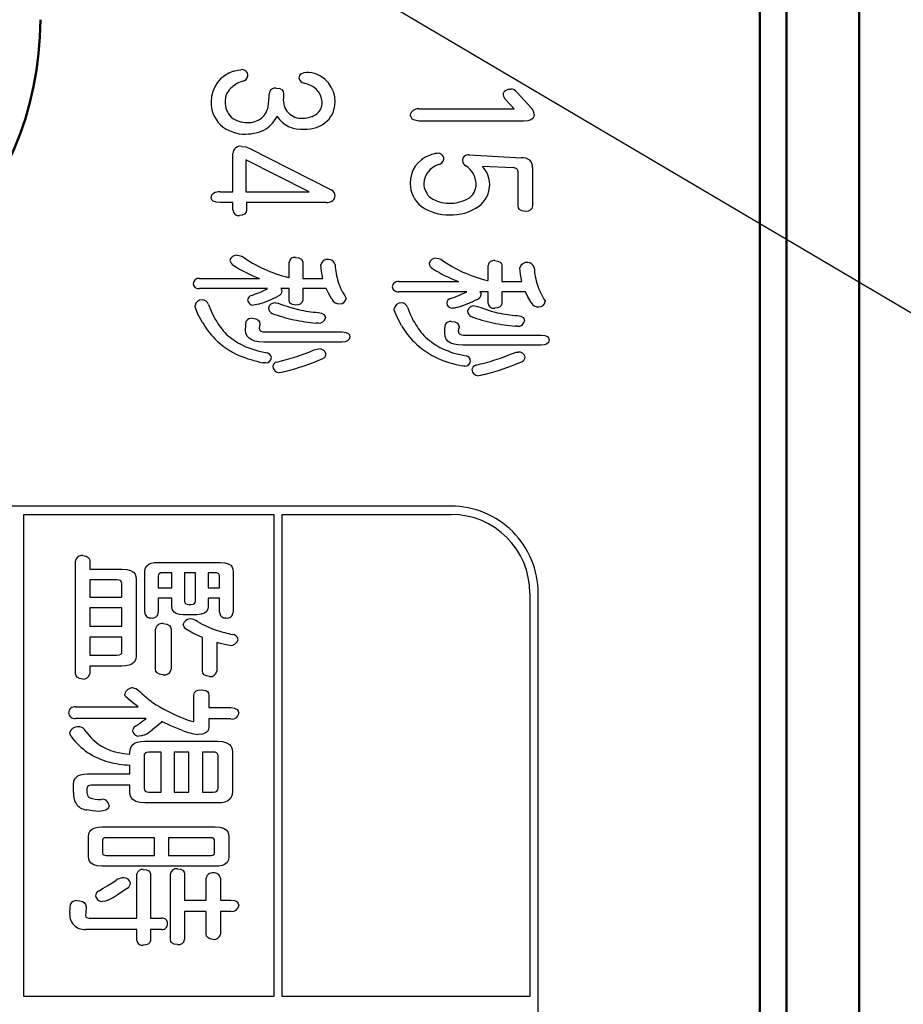
# Model space of a CAD drawing. Units: millimetres. Extents: x -114 to 276, y -177 to 109.
# Drawn here: x 180 to 187, y -24 to -17 of the extents above; entities that cross this region are included whole.
import ezdxf

# ---------------------------------------------------------------- set-up
doc = ezdxf.new("R2010")
doc.units = ezdxf.units.MM
doc.header["$LTSCALE"] = 0.16889

msp = doc.modelspace()

# ---------------------------------------------------------------- linework, layer by layer
at = {"color": 6, "linetype": 'Continuous', "lineweight": 50}
for p, q in [((186.5897709, 33.3913085), (186.5897709, -31.0893652)), ((186.0598963, -31.5355999), (186.0598963, 33.0327098)), ((185.8677132, 1.4015804), (185.8677132, -31.5355999))]:
    msp.add_line(p, q, dxfattribs=at)
at = {"color": 7, "linetype": 'Continuous', "lineweight": 25}
msp.add_line((168.0011712, -7.8692312), (190.0957116, -20.8995074), dxfattribs=at)
at = {"color": 5, "linetype": 'Continuous', "lineweight": 25}
for p, q in [((182.4074051, -17.4638639), (182.4074051, -17.4954205)), ((184.0826054, -17.5759729), (184.0223987, -17.5091227)), ((184.1019131, -17.4530682), (184.2102852, -17.572236)), ((183.3896052, -17.5759729), (184.0826054, -17.5759729)), ((182.5483718, -17.6428232), (182.5519012, -17.6428232)), ((184.1538155, -17.6635841), (183.3896052, -17.6635841)), ((182.1578585, -17.8614359), (182.754528, -18.164338)), ((182.0409744, -18.1778326), (182.0409744, -17.9004665)), ((182.5942535, -18.1778326), (182.1350215, -17.9455177)), ((182.1350215, -17.9455177), (182.1350215, -18.1778326)), ((183.7547902, -17.9093937), (183.7597728, -17.9093937)), ((183.7597728, -17.9093937), (184.1345078, -17.9303622)), ((184.0790761, -18.0044788), (183.8536123, -17.9934755)), ((184.2152679, -18.0007418), (184.2152679, -18.279146)), ((184.1114632, -18.279146), (184.1114632, -18.0325061)), ((181.9469274, -18.1778326), (182.0409744, -18.1778326)), ((182.1350215, -18.1778326), (182.5942535, -18.1778326)), ((182.0409744, -18.2556862), (181.9469274, -18.2556862)), ((182.0409744, -18.3080038), (182.0409744, -18.2556862)), ((182.7171583, -18.2556862), (182.1397965, -18.2556862)), ((182.1397965, -18.2556862), (182.1397965, -18.3080038)), ((182.4483041, -18.7998305), (182.4483041, -18.6895899)), ((182.5471262, -18.6895899), (182.5471262, -18.8062664)), ((183.8947189, -18.8224599), (183.8947189, -18.7122193)), ((183.993541, -18.7122193), (183.993541, -18.8288958)), ((182.4434992, -18.7998305), (182.4483041, -18.7998305)), ((181.7986942, -18.8062664), (182.2338436, -18.8062664)), ((182.5471262, -18.8062664), (182.6930756, -18.8062664)), ((183.2449014, -18.8288958), (183.6800508, -18.8288958)), ((183.8896755, -18.8224599), (183.8947189, -18.8224599)), ((183.993541, -18.8288958), (184.1392828, -18.8288958)), ((182.2928047, -18.8803829), (181.7986942, -18.8803829)), ((182.4483041, -18.8803829), (182.3878898, -18.8803829)), ((182.4483041, -18.9652952), (182.4483041, -18.8803829)), ((182.718404, -18.8803829), (182.5471262, -18.8803829)), ((182.5471262, -18.8803829), (182.5471262, -18.9652952)), ((183.7390119, -18.9030123), (183.2449014, -18.9030123)), ((183.8947189, -18.9030123), (183.8343046, -18.9030123)), ((183.8947189, -18.9879246), (183.8947189, -18.9030123)), ((184.1646112, -18.9030123), (183.993541, -18.9030123)), ((183.993541, -18.9030123), (183.993541, -18.9879246)), ((181.7650615, -19.0140834), (181.7650615, -19.0041181)), ((183.2112687, -19.0367128), (183.2112687, -19.0267476)), ((182.2363349, -19.1353273), (182.2363349, -19.1380262)), ((183.6825421, -19.1579567), (183.6825421, -19.1606556)), ((182.268722, -19.1949112), (182.8338348, -19.1949112)), ((183.7149292, -19.2175406), (184.2802496, -19.2175406)), ((182.8338348, -19.2690277), (182.2639469, -19.2690277)), ((184.2802496, -19.2916572), (183.7103618, -19.2916572)), ((183.6248267, -20.460083), (178.2012383, -20.460083)), ((180.5218963, -24.0201693), (180.5218963, -20.5202897)), ((180.5218963, -20.5202897), (182.3372331, -20.5202897)), ((182.3372331, -20.5202897), (182.3372331, -24.0201693)), ((182.3974398, -24.0201693), (182.3974398, -20.5202897)), ((182.3974398, -20.5202897), (183.6248267, -20.5202897)), ((180.8980846, -21.6787503), (180.8980846, -20.8572398)), ((181.0014741, -20.8572398), (181.0014741, -20.9170313)), ((181.4930932, -20.8688659), (181.9494187, -20.8688659)), ((181.0014741, -20.9170313), (181.2348271, -20.9170313)), ((181.4004994, -21.2303139), (181.4004994, -20.936339)), ((181.5964827, -20.9440205), (181.5290096, -20.9440205)), ((181.5964827, -21.0530155), (181.5964827, -20.9440205)), ((181.6894917, -20.9440205), (181.6894917, -21.1514223)), ((181.7675528, -20.9440205), (181.6894917, -20.9440205)), ((181.7675528, -21.1514223), (181.7675528, -20.9440205)), ((181.8605619, -20.9440205), (181.8605619, -21.0530155)), ((181.912049, -20.9440205), (181.8605619, -20.9440205)), ((182.0420125, -20.936339), (182.0420125, -21.2303139)), ((181.0014741, -20.9961305), (181.0014741, -21.1204885)), ((181.1974574, -20.9961305), (181.0014741, -20.9961305)), ((181.3382166, -20.9921859), (181.3382166, -21.5467107)), ((181.498491, -20.9662347), (181.498491, -21.0530155)), ((181.9440208, -21.0530155), (181.9440208, -20.9662347)), ((181.2348271, -21.1204885), (181.2348271, -21.0231197)), ((181.498491, -21.0530155), (181.5964827, -21.0530155)), ((181.8605619, -21.0530155), (181.9440208, -21.0530155)), ((184.1974135, -21.0928765), (184.1974135, -24.0201693)), ((184.2576202, -31.3975699), (184.2576202, -21.0928765)), ((181.0014741, -21.1204885), (181.2348271, -21.1204885)), ((181.5964827, -21.1281701), (181.498491, -21.1281701)), ((181.498491, -21.1281701), (181.498491, -21.2303139)), ((181.5964827, -21.1889996), (181.5964827, -21.1281701)), ((181.9440208, -21.1281701), (181.8605619, -21.1281701)), ((181.8605619, -21.1281701), (181.8605619, -21.1889996)), ((181.9440208, -21.2303139), (181.9440208, -21.1281701)), ((181.0014741, -21.1995877), (181.0014741, -21.3316273)), ((181.2348271, -21.1995877), (181.0014741, -21.1995877)), ((181.2348271, -21.3316273), (181.2348271, -21.1995877)), ((181.7212559, -21.1734289), (181.7372419, -21.1734289)), ((181.7783485, -21.2487911), (181.6801493, -21.2487911)), ((181.0014741, -21.3316273), (181.2348271, -21.3316273)), ((181.4773149, -21.6440795), (181.4773149, -21.3548796)), ((181.5912924, -21.3548796), (181.5912924, -21.6440795)), ((181.0014741, -21.4107265), (181.0014741, -21.5427661)), ((181.2348271, -21.4107265), (181.0014741, -21.4107265)), ((181.2348271, -21.5168149), (181.2348271, -21.4107265)), ((181.8194552, -21.6594426), (181.8194552, -21.4144635)), ((181.9228447, -21.4501723), (181.9228447, -21.6594426)), ((181.0014741, -21.5427661), (181.1974574, -21.5427661)), ((181.2348271, -21.6218653), (181.0014741, -21.6218653)), ((181.0014741, -21.6218653), (181.0014741, -21.6787503)), ((181.7571724, -22.0208906), (181.7571724, -21.833004)), ((181.8657521, -21.833004), (181.8657521, -21.9226913)), ((180.8980846, -21.9187467), (181.3515036, -21.9187467)), ((181.8657521, -21.9226913), (182.0262342, -21.9226913)), ((181.4108799, -22.0017905), (180.8980846, -22.0017905)), ((182.0262342, -22.0055275), (181.8657521, -22.0055275)), ((181.8657521, -22.0055275), (181.8657521, -22.0624125)), ((181.4004994, -22.1674628), (181.9280349, -22.1674628)), ((181.291712, -22.2610947), (181.291712, -22.246562)), ((181.3951015, -22.2735512), (181.3951015, -22.5108488)), ((181.5184215, -22.246562), (181.4308104, -22.246562)), ((181.5184215, -22.5368), (181.5184215, -22.246562)), ((181.6126762, -22.246562), (181.6126762, -22.5368)), ((181.7212559, -22.246562), (181.6126762, -22.246562)), ((181.7212559, -22.5368), (181.7212559, -22.246562)), ((181.8194552, -22.246562), (181.8194552, -22.5368)), ((181.8975163, -22.246562), (181.8194552, -22.246562)), ((181.9334328, -22.5108488), (181.9334328, -22.2735512)), ((182.0368222, -22.246562), (182.0368222, -22.5368)), ((181.291712, -22.4047604), (181.291712, -22.3401939)), ((180.9854882, -22.4047604), (181.291712, -22.4047604)), ((180.8818911, -22.5407446), (180.8818911, -22.480953)), ((180.9802979, -22.5108488), (180.9802979, -22.5407446)), ((181.291712, -22.4875965), (181.0118546, -22.4875965)), ((181.291712, -22.5368), (181.291712, -22.4875965)), ((181.4308104, -22.5368), (181.5184215, -22.5368)), ((181.6126762, -22.5368), (181.7212559, -22.5368)), ((181.8194552, -22.5368), (181.8975163, -22.5368)), ((181.9280349, -22.6158992), (181.4004994, -22.6158992)), ((181.0888776, -22.7894606), (181.912049, -22.7894606)), ((180.9906784, -23.0035059), (180.9906784, -22.8606707)), ((181.471917, -22.8685598), (181.1206419, -22.8685598)), ((181.471917, -22.9966548), (181.471917, -22.8685598)), ((181.5715695, -22.8685598), (181.5715695, -22.9966548)), ((181.881738, -22.8685598), (181.5715695, -22.8685598)), ((182.0117015, -22.8606707), (182.0117015, -23.0035059)), ((181.0940679, -22.8868294), (181.0940679, -22.9773472)), ((181.9068588, -22.9773472), (181.9068588, -22.8868294)), ((181.1206419, -22.9966548), (181.471917, -22.9966548)), ((181.5715695, -22.9966548), (181.881738, -22.9966548)), ((181.912049, -23.075754), (181.0888776, -23.075754)), ((181.3434068, -23.4517347), (181.3434068, -23.131601)), ((181.441606, -23.131601), (181.441606, -23.4517347)), ((181.5861022, -23.6070265), (181.5861022, -23.131601)), ((181.6894917, -23.131601), (181.6894917, -23.3207331)), ((181.8460292, -23.3207331), (181.8460292, -23.1625348)), ((181.9494187, -23.1625348), (181.9494187, -23.3207331)), ((180.9749001, -23.3688985), (180.9749001, -23.375542)), ((181.6894917, -23.3207331), (181.8460292, -23.3207331)), ((181.9494187, -23.3207331), (182.0262342, -23.3207331)), ((180.9960762, -23.4517347), (181.3434068, -23.4517347)), ((181.441606, -23.4517347), (181.5238194, -23.4517347)), ((181.8460292, -23.4035693), (181.6894917, -23.4035693)), ((181.6894917, -23.4035693), (181.6894917, -23.6070265)), ((181.8460292, -23.5694492), (181.8460292, -23.4035693)), ((182.0262342, -23.4035693), (181.9494187, -23.4035693)), ((181.9494187, -23.4035693), (181.9494187, -23.5694492)), ((181.3434068, -23.5347784), (180.9695022, -23.5347784)), ((181.3434068, -23.6138776), (181.3434068, -23.5347784)), ((181.5238194, -23.5347784), (181.441606, -23.5347784)), ((181.441606, -23.5347784), (181.441606, -23.6138776)), ((182.3372331, -24.0201693), (180.5218963, -24.0201693)), ((184.1974135, -24.0201693), (182.3974398, -24.0201693))]:
    msp.add_line(p, q, dxfattribs=at)
for points in [[(182.0457307, -17.3019285), (182.0762696, -17.2932679), (182.0976518, -17.2911328)], [(182.5363143, -17.3201981), (182.5570816, -17.3106554), (182.5759839, -17.3083644)], [(182.575969, -17.3083644), (182.5913358, -17.3094999), (182.6038036, -17.3118938)], [(182.3554973, -17.4250409), (182.3804386, -17.4280729), (182.3973117, -17.4371871), (182.4048773, -17.448633), (182.4074051, -17.4638639)], [(184.0223608, -17.4422725), (184.0407168, -17.4334219), (184.0597684, -17.4312692)], [(183.3424115, -17.6500895), (183.3339095, -17.6359289), (183.3281528, -17.6220622)], [(183.3895374, -17.6635841), (183.3605252, -17.6580958), (183.3424779, -17.6500895)], [(184.2285366, -17.6147959), (184.2259506, -17.6313358), (184.2181379, -17.6444549), (184.2051166, -17.6541612), (184.1830834, -17.6612306), (184.1538155, -17.6635841)], [(182.1024111, -17.8479413), (182.1340824, -17.8522018), (182.1578585, -17.8614359)], [(181.9469172, -18.2556862), (181.9184362, -18.2532403), (181.8980613, -18.2459285), (181.8858221, -18.2337899), (181.881738, -18.2168632)], [(184.1633075, -18.3206679), (184.1384296, -18.3163964), (184.1215565, -18.3063903), (184.1139909, -18.2945232), (184.1114632, -18.279146)], [(184.2152466, -18.279146), (184.2111753, -18.2981084), (184.198934, -18.3113791), (184.1836349, -18.3177954), (184.1633655, -18.3206679)], [(182.139767, -18.3080038), (182.1357391, -18.3266473), (182.1235486, -18.3400446), (182.1082469, -18.3469085), (182.0878942, -18.3505637)], [(182.0710537, -18.6372723), (182.0869963, -18.6394573), (182.1047105, -18.644331)], [(182.4953664, -18.6542963), (182.5193583, -18.6578284), (182.5359763, -18.6663138), (182.5438525, -18.6764379), (182.5471262, -18.6895899)], [(183.5172659, -18.6599017), (183.5333934, -18.6620867), (183.5511253, -18.6669604)], [(182.6930654, -18.8062664), (182.6837219, -18.7543448), (182.678543, -18.7076519)], [(183.9416146, -18.6769257), (183.9655701, -18.6804578), (183.98222, -18.6889432), (183.9901582, -18.6990674), (183.993541, -18.7122193)], [(184.1392417, -18.8288958), (184.1299966, -18.7769742), (184.1247502, -18.7302813)], [(182.3878605, -18.8803829), (182.3943074, -18.8900373), (182.3966094, -18.8984449)], [(182.7593003, -18.9580288), (182.7340178, -18.9132396), (182.718404, -18.8803829)], [(182.861598, -18.9472331), (182.862659, -18.9495576), (182.8629001, -18.9518006)], [(183.8342882, -18.9030123), (183.8405323, -18.9126667), (183.8428166, -18.9210744)], [(184.2056921, -18.9806583), (184.1802427, -18.935869), (184.1646112, -18.9030123)], [(181.8190091, -19.1261925), (181.7867372, -19.0657134), (181.7650615, -19.0140834)], [(181.8638721, -18.9968518), (181.8897472, -19.0614916), (181.9143327, -19.106262)], [(182.2265476, -18.9933224), (182.2030413, -18.9991595), (182.1892076, -19.0005888)], [(182.3494629, -18.9833572), (182.3694883, -18.9869427), (182.3868517, -18.9933224)], [(182.3868188, -18.9933224), (182.4615032, -19.0182535), (182.5170228, -19.0331834)], [(182.4953664, -19.0005888), (182.473644, -18.9970567), (182.4585247, -18.9885713), (182.4513411, -18.9784471), (182.4483041, -18.9652952)], [(182.54709, -18.9652952), (182.5421592, -18.9815091), (182.5297545, -18.9928126), (182.5148436, -18.9982315), (182.4954314, -19.0005888)], [(183.6729394, -19.0159519), (183.6493027, -19.0217889), (183.6356224, -19.0232182)], [(183.7958547, -19.0059866), (183.8159031, -19.0095721), (183.8332665, -19.0159519)], [(183.8332106, -19.0159519), (183.907814, -19.0408829), (183.96323, -19.0558129)], [(183.9934818, -18.9879246), (183.9884439, -19.0041385), (183.9759794, -19.0154421), (183.961053, -19.0208609), (183.9416386, -19.0232182)], [(184.3080616, -18.9698626), (184.3088838, -18.9721871), (184.3091073, -18.97443)], [(182.6604508, -19.0539444), (182.684463, -19.0587694), (182.7010074, -19.0683251), (182.7088421, -19.0791161), (182.7121757, -19.0927674)], [(183.2654009, -19.1488219), (183.233048, -19.0883428), (183.2112687, -19.0367128)], [(184.1068426, -19.0765738), (184.1307874, -19.0813988), (184.1473547, -19.0909545), (184.1552334, -19.1017456), (184.1585905, -19.1153968)], [(182.1325113, -19.1814166), (182.1340563, -19.149175), (182.1373052, -19.1172653)], [(182.1794217, -19.0962967), (182.205781, -19.1001218), (182.2240492, -19.1094861), (182.232711, -19.120712), (182.2363349, -19.1353273)], [(182.2363176, -19.1380262), (182.2323169, -19.1550275), (182.2313523, -19.1668839)], [(182.6604508, -19.1315903), (182.6519823, -19.1313585), (182.6449102, -19.1307599)], [(183.5786876, -19.204046), (183.5802999, -19.1718044), (183.58372, -19.1398947)], [(183.6258135, -19.1189261), (183.652156, -19.1227512), (183.6703416, -19.1321156), (183.6789439, -19.1433414), (183.6825421, -19.1579567)], [(183.6824939, -19.1606556), (183.6785241, -19.1776569), (183.6775595, -19.1895133)], [(184.1068426, -19.1542197), (184.0982932, -19.153988), (184.0911174, -19.1533893)], [(182.2639395, -19.2690277), (182.229726, -19.2673071), (182.2006566, -19.2621473), (182.1767388, -19.2535519), (182.1579725, -19.2415242), (182.1438379, -19.2252463), (182.1353571, -19.2052091), (182.1325302, -19.1814166)], [(182.2313249, -19.1668839), (182.2342821, -19.1803818), (182.2430714, -19.1894851), (182.254088, -19.1935547), (182.268722, -19.1949112)], [(182.8337966, -19.1949112), (182.8602562, -19.1984081), (182.8785016, -19.2068428), (182.8871194, -19.2169695), (182.8907198, -19.2302048)], [(182.8906925, -19.2302048), (182.8852672, -19.2481787), (182.8716816, -19.2606133), (182.8552837, -19.2665153), (182.8338348, -19.2690277)], [(183.7102953, -19.2916572), (183.6761298, -19.2899365), (183.6470317, -19.2847767), (183.6230745, -19.2761813), (183.6042649, -19.2641537), (183.5900882, -19.2478757), (183.5815764, -19.2278385), (183.5787374, -19.204046)], [(183.6775371, -19.1895133), (183.6804893, -19.2030113), (183.6892786, -19.2121145), (183.7002952, -19.2161841), (183.7149292, -19.2175406)], [(184.2801884, -19.2175406), (184.3066313, -19.2210376), (184.324794, -19.2294722), (184.3333523, -19.2395989), (184.336927, -19.2528342)], [(184.3368687, -19.2528342), (184.3315141, -19.2708081), (184.3180112, -19.2832428), (184.3016728, -19.2891447), (184.2802496, -19.2916572)], [(182.6315718, -19.3259127), (182.6510714, -19.3205361), (182.665256, -19.3186464)], [(184.0778199, -19.3485422), (184.0972786, -19.3431655), (184.1114632, -19.3412758)], [(182.2782712, -19.4207902), (182.2705655, -19.4203267), (182.2591719, -19.4191294)], [(183.724663, -19.4434197), (183.7168579, -19.4429561), (183.7053791, -19.4417588)], [(182.4194334, -19.4814122), (182.3930527, -19.4894482), (182.3770941, -19.4913774)], [(183.8656097, -19.5040416), (183.8394498, -19.5120776), (183.8235089, -19.5140069)], [(180.9495505, -20.8196625), (180.973468, -20.8233854), (180.9900671, -20.8324248), (180.998008, -20.8432214), (181.0014741, -20.8572398)], [(181.4004793, -20.936339), (181.403714, -20.9134745), (181.4133686, -20.8953329), (181.4294795, -20.8819062), (181.4466778, -20.874659), (181.4678798, -20.8703135), (181.4930932, -20.8688659)], [(181.9493956, -20.8688659), (181.9808119, -20.8712111), (182.0057107, -20.878252), (182.0241313, -20.8899968), (182.0340705, -20.9025301), (182.0400283, -20.9179761), (182.0420125, -20.936339)], [(181.2348203, -20.9170313), (181.2698233, -20.9196559), (181.2976144, -20.9275243), (181.3182004, -20.9406284), (181.3293205, -20.9545923), (181.3359925, -20.9717794), (181.3382166, -20.9921859)], [(181.528998, -20.9440205), (181.5143119, -20.9457738), (181.5043994, -20.9510155), (181.4999681, -20.9575634), (181.498491, -20.9662347)], [(181.9440077, -20.9662347), (181.941526, -20.9555665), (181.9340231, -20.9483437), (181.924597, -20.9451035), (181.912049, -20.9440205)], [(181.2348203, -21.0231197), (181.2318973, -21.0100916), (181.2231079, -21.0013331), (181.2120913, -20.9974289), (181.1974574, -20.9961305)], [(181.6894847, -21.1514223), (181.691982, -21.1620508), (181.699453, -21.169191), (181.7088171, -21.1723716), (181.7212559, -21.1734289)], [(181.7372212, -21.1734289), (181.7518999, -21.1717153), (181.7617296, -21.1665563), (181.7661015, -21.1600679), (181.7675528, -21.1514223)], [(181.6801457, -21.2487911), (181.6518803, -21.2467077), (181.6294003, -21.2404575), (181.6127255, -21.2300405), (181.6005478, -21.212414), (181.5964827, -21.1889996)], [(181.8605316, -21.1889996), (181.8576972, -21.2092384), (181.8491031, -21.2253104), (181.8347798, -21.2372155), (181.8105433, -21.2458972), (181.7783485, -21.2487911)], [(181.783521, -21.2979946), (181.8177196, -21.3171745), (181.8445759, -21.3305893)], [(181.5341704, -21.3133577), (181.5606258, -21.3173781), (181.5789031, -21.3273284), (181.5875829, -21.3392886), (181.5912924, -21.3548796)], [(181.6948726, -21.350935), (181.682958, -21.3317573), (181.6801493, -21.3170946)], [(181.8194401, -21.4144635), (181.7483172, -21.3818033), (181.6948895, -21.350935)], [(181.8445476, -21.3305893), (181.8921833, -21.3511761), (181.925336, -21.3625611)], [(181.990523, -21.4676115), (181.9509422, -21.4578455), (181.9228447, -21.4501723)], [(181.1974284, -21.5427661), (181.2154546, -21.5407198), (181.2275923, -21.5345991), (181.2330184, -21.5269496), (181.2348271, -21.5168149)], [(182.0208028, -21.4715561), (182.0054705, -21.4697338), (181.9905253, -21.4676115)], [(181.3381955, -21.5467107), (181.334614, -21.572124), (181.3238064, -21.5923208), (181.3057936, -21.6072928), (181.2865861, -21.615386), (181.2629306, -21.6202448), (181.2348271, -21.6218653)], [(181.5341704, -21.6856014), (181.5078688, -21.6814905), (181.4896005, -21.6715631), (181.4809388, -21.6596469), (181.4773149, -21.6440795)], [(181.8709123, -21.6970199), (181.8471807, -21.6933322), (181.8306733, -21.6843435), (181.82281, -21.6735444), (181.8194552, -21.6594426)], [(180.9495505, -21.7163276), (180.9258102, -21.712228), (180.9093027, -21.7031048), (180.9014394, -21.6924481), (180.8980846, -21.6787503)], [(181.3170392, -21.779856), (181.3360196, -21.7835306), (181.348597, -21.7914822)], [(181.7571564, -21.833004), (181.7611855, -21.8144069), (181.7732614, -21.8018646), (181.7884416, -21.7962577), (181.8086595, -21.7943887)], [(181.8086285, -21.7943887), (181.828036, -21.7957342), (181.8433921, -21.7997708), (181.854744, -21.8064985), (181.8630045, -21.8178823), (181.8657521, -21.833004)], [(181.2611849, -21.8435921), (181.2558587, -21.8321273), (181.25455, -21.8253225)], [(181.3514856, -21.9187467), (181.298321, -21.8776546), (181.2611935, -21.8435921)], [(182.0262266, -21.9226913), (182.0525652, -21.926672), (182.0708335, -21.9365396), (182.0794952, -21.9484404), (182.0831191, -21.9640056)], [(181.3328077, -22.0586755), (181.3609833, -22.0384321), (181.3872124, -22.0200601)], [(181.3871892, -22.0200601), (181.40108, -22.0095161), (181.4108799, -22.0017905)], [(181.7145922, -22.0152851), (181.7387258, -22.0230088), (181.7517745, -22.0248351)], [(181.7517685, -22.0248351), (181.7561048, -22.0236268), (181.7571724, -22.0208906)], [(181.5144507, -22.0364613), (181.4827183, -22.06344), (181.454893, -22.0846267)], [(181.5250469, -22.0248351), (181.5197496, -22.0313396), (181.514477, -22.0364613)], [(181.6735007, -22.0885712), (181.5903053, -22.0557212), (181.525065, -22.0248351)], [(181.8657399, -22.0624125), (181.86308, -22.0813863), (181.855053, -22.0964538), (181.8416549, -22.1076148), (181.8189468, -22.115754), (181.788729, -22.118467)], [(180.8661103, -22.1338301), (180.8575745, -22.1154004), (180.8555247, -22.1039343)], [(181.4004793, -22.122204), (181.3767821, -22.1284209), (181.3581471, -22.1298855)], [(181.2916803, -22.246562), (181.2954909, -22.2197878), (181.3068383, -22.1985259), (181.3257705, -22.1827764), (181.3459772, -22.1742689), (181.3708842, -22.1691643), (181.4004994, -22.1674628)], [(181.9280237, -22.1674628), (181.9648326, -22.170219), (181.9940698, -22.1784875), (182.0157385, -22.1922683), (182.0274491, -22.2069632), (182.0344783, -22.2250611), (182.0368222, -22.246562)], [(181.1974284, -22.2476001), (181.2480117, -22.2570784), (181.291712, -22.2610947)], [(181.4307951, -22.246562), (181.4136733, -22.2487014), (181.4020598, -22.2550831), (181.3968455, -22.2630378), (181.3951015, -22.2735512)], [(181.9334116, -22.2735512), (181.9306403, -22.2606135), (181.9222267, -22.2518321), (181.9116368, -22.247884), (181.8975163, -22.246562)], [(180.8818788, -22.480953), (180.8855126, -22.455137), (180.8963665, -22.4346516), (180.9144364, -22.4194888), (180.933686, -22.4113037), (180.9573725, -22.4063956), (180.9854882, -22.4047604)], [(181.0118343, -22.4875965), (180.9965966, -22.4894078), (180.9863623, -22.4948598), (180.9818096, -22.5017154), (180.9802979, -22.5108488)], [(181.3950915, -22.5108488), (181.3979245, -22.5233167), (181.4063571, -22.5317533), (181.4168824, -22.5355361), (181.4308104, -22.5368)], [(181.8974924, -22.5368), (181.9148739, -22.5347537), (181.9265244, -22.528633), (181.9317101, -22.5209835), (181.9334328, -22.5108488)], [(181.4004793, -22.6158992), (181.3636248, -22.613143), (181.3343732, -22.6048745), (181.3127283, -22.5910937), (181.3010473, -22.5763988), (181.2940446, -22.5583009), (181.291712, -22.5368)], [(182.0367868, -22.5368), (182.0330257, -22.5635742), (182.0216416, -22.584836), (182.0026779, -22.6005856), (181.9824659, -22.6090931), (181.9575836, -22.6141976), (181.9280349, -22.6158992)], [(181.0689457, -22.6767287), (181.0208321, -22.6718372), (180.9802979, -22.665933)], [(181.1405685, -22.6352068), (181.1373025, -22.6483672), (181.1293693, -22.6590263), (181.1167971, -22.6672005), (181.0960572, -22.673666), (181.0689471, -22.6767287)], [(180.9906779, -22.8606707), (180.994106, -22.8365412), (181.0043833, -22.8173952), (181.0215023, -22.8032244), (181.0397473, -22.7955752), (181.0622071, -22.7909886), (181.0888776, -22.7894606)], [(181.9120397, -22.7894606), (181.9457803, -22.791936), (181.9725669, -22.7993676), (181.9924088, -22.8117635), (182.003127, -22.8249909), (182.0095579, -22.841292), (182.0117015, -22.8606707)], [(181.1206333, -22.8685598), (181.107874, -22.8699804), (181.0992351, -22.8742605), (181.0953619, -22.8796473), (181.0940679, -22.8868294)], [(181.9068314, -22.8868294), (181.9048658, -22.8780007), (181.8989236, -22.8720743), (181.8915197, -22.8694362), (181.881738, -22.8685598)], [(181.0888449, -23.075754), (181.0556639, -23.0732366), (181.0292728, -23.0656842), (181.0097123, -23.053097), (180.9991405, -23.0396749), (180.9927946, -23.0231446), (180.9906784, -23.0035059)], [(181.0940532, -22.9773472), (181.096163, -22.9866457), (181.1024301, -22.9929169), (181.1102633, -22.9957203), (181.1206419, -22.9966548)], [(181.8817239, -22.9966548), (181.8937759, -22.9951411), (181.9019504, -22.9905999), (181.9056272, -22.984908), (181.9068588, -22.9773472)], [(182.0116794, -23.0035059), (182.0082292, -23.0279611), (181.9978122, -23.0473814), (181.9804505, -23.0617668), (181.9619373, -23.0695375), (181.9391368, -23.0741999), (181.912049, -23.075754)], [(181.6375815, -23.0940236), (181.6614856, -23.0977465), (181.6780847, -23.106786), (181.6860256, -23.1175825), (181.6894917, -23.131601)], [(181.3897036, -23.0979682), (181.4135999, -23.1013584), (181.4301991, -23.1094362), (181.4381399, -23.1190716), (181.441606, -23.131601)], [(181.0637374, -23.2561666), (181.0986686, -23.2348404), (181.1314376, -23.2154752)], [(181.1314091, -23.2154752), (181.1674235, -23.1929662), (181.1922671, -23.1770674)], [(181.2759118, -23.2339524), (181.2372381, -23.2608452), (181.2028552, -23.2821178)], [(180.8555142, -23.4104204), (180.8572096, -23.3806203), (180.8607149, -23.3506289)], [(180.9072018, -23.3244701), (180.9292695, -23.3265973), (180.9470337, -23.331573), (180.9604793, -23.3393809), (180.970738, -23.3521972), (180.9749001, -23.3688985)], [(180.9748735, -23.375542), (180.9711836, -23.4094276), (180.9695022, -23.433465)], [(181.1351447, -23.3207331), (181.1124617, -23.3292714), (181.0940679, -23.3313212)], [(182.0262266, -23.3207331), (182.0525652, -23.3247138), (182.0708335, -23.3345814), (182.0794952, -23.3464822), (182.0831191, -23.3620474)], [(180.9694856, -23.433465), (180.9715974, -23.4422938), (180.9778645, -23.4482202), (180.9856976, -23.4508583), (180.9960762, -23.4517347)], [(181.8974924, -23.6070265), (181.8737548, -23.602927), (181.8572473, -23.5938038), (181.849384, -23.583147), (181.8460292, -23.5694492)], [(181.4415708, -23.6138776), (181.4364186, -23.6297564), (181.4239769, -23.6408069), (181.4090945, -23.6461379), (181.3897037, -23.6485484)], [(181.6375815, -23.6446038), (181.6138278, -23.6405043), (181.5973203, -23.6313811), (181.589457, -23.6207243), (181.5861022, -23.6070265)]]:
    msp.add_lwpolyline(points, dxfattribs=at)
at = {"color": 6, "linetype": 'Continuous', "lineweight": 50}
msp.add_arc((178.2315283, -16.9277218), 2.4104925, 270, 0, dxfattribs=at)
at = {"color": 5, "linetype": 'Continuous', "lineweight": 25}
for centre, radius, start, end in [((182.1135275, -17.5236018), 0.2318036, 107.00134451, 179.96192378), ((182.1050816, -17.3349995), 0.0444944, 358.20695535, 99.63582269), ((182.0980127, -17.3237646), 0.053049, 284.10282885, 346.22985079), ((182.5561821, -17.3510397), 0.0366781, 122.76786698, 179.81980916), ((182.57127, -17.3385116), 0.0532235, 193.48665333, 254.29142803), ((182.5714051, -17.5202442), 0.2108492, 358.11363838, 81.17020064), ((182.1003911, -17.5153798), 0.116374, 131.75899757, 183.97538397), ((182.1625961, -17.5597157), 0.1916002, 105.64565752, 136.80572445), ((182.347441, -17.4681702), 0.0438762, 79.41244023, 177.90053294), ((182.5403314, -17.5368394), 0.1480205, 3.73979059, 83.57944418), ((184.0363504, -17.4725514), 0.0333386, 114.73899, 182.19637741), ((184.0579198, -17.4864869), 0.055247, 37.22146501, 88.13610993), ((181.6057223, -17.4601965), 0.6979071, 351.81380596, 359.47734301), ((182.5371459, -17.5124476), 0.130858, 172.5235219, 274.92128018), ((184.0682801, -17.4611442), 0.0664118, 191.01138552, 226.2563082), ((182.1028574, -17.5310341), 0.2212495, 178.03502725, 226.53335344), ((182.1407224, -17.5273233), 0.1564973, 178.58098588, 223.75692346), ((182.1582088, -17.5337565), 0.140721, 309.18985036, 349.42920073), ((182.5755799, -17.5274862), 0.1125135, 311.87313352, 0.15353407), ((182.6017007, -17.5314696), 0.1804232, 313.31067641, 1.3608525), ((183.3843732, -17.6330551), 0.0573215, 84.76305923, 168.94353571), ((184.164783, -17.6170419), 0.0638114, 2.01705026, 44.60063843), ((182.1440064, -17.4806463), 0.1937343, 233.09220192, 270.16712165), ((182.1537913, -17.5219154), 0.1527446, 266.52921712, 307.66767145), ((182.1679203, -17.5427515), 0.2105162, 302.413782, 336.02551871), ((182.5368767, -17.5134787), 0.2106394, 213.02900466, 275.44382499), ((182.5479355, -17.4598826), 0.1829821, 271.21997113, 304.17601249), ((182.1247935, -17.4990314), 0.2596305, 227.88038979, 272.25071818), ((182.1344232, -17.4576855), 0.3007767, 270.11396847, 299.11047394), ((182.5679144, -17.4887236), 0.2347038, 267.30623492, 312.1416578), ((182.0933266, -17.8995263), 0.0523815, 79.99521259, 181.02845665), ((183.535367, -18.1096619), 0.2073964, 108.62810216, 182.14329178), ((183.5427171, -18.0814178), 0.1836997, 95.61009517, 113.6376801), ((183.5313911, -17.938426), 0.0403801, 356.12075865, 99.48475086), ((183.5233309, -17.9320557), 0.0491665, 282.90201415, 349.33122174), ((183.7484965, -17.9496152), 0.0407109, 81.1067961, 183.29286077), ((184.1410883, -18.0215412), 0.0914167, 53.11300014, 94.13264527), ((183.5766356, -18.1236621), 0.1497908, 106.42066755, 177.61104407), ((183.7566981, -17.9476543), 0.0490165, 185.03198679, 239.63334361), ((183.6468251, -18.1252891), 0.1598891, 1.85365144, 57.83091175), ((183.710522, -18.1260404), 0.1950073, 0.7033577, 42.82759353), ((184.0828791, -18.0327871), 0.0285626, 0.56367492, 97.65139077), ((184.1549098, -17.9933252), 0.060812, 352.99478999, 47.59161925), ((183.5399591, -18.1174933), 0.2118063, 179.97970609, 231.33877506), ((183.5616625, -18.1169882), 0.1346981, 180.18293305, 231.40240791), ((183.6874156, -18.1250694), 0.1193797, 298.95431413, 2.37746401), ((183.7096721, -18.1252855), 0.1958146, 305.99473998, 0.47955652), ((181.913373, -18.2175323), 0.0316562, 114.97387956, 178.78890286), ((181.9397855, -18.2529199), 0.0754261, 84.56670681, 121.8290555), ((182.7358339, -18.2067214), 0.0463064, 359.78148955, 66.24541842), ((182.7380983, -18.2057714), 0.0439891, 308.23671746, 358.53243497), ((183.6168414, -17.9927951), 0.2684021, 238.75240109, 268.33619536), ((183.6103258, -17.9569333), 0.3041536, 269.75087551, 296.33207521), ((182.7221343, -18.1882735), 0.0675961, 265.77842075, 309.64531828), ((183.6058924, -17.9990866), 0.3461699, 235.06659441, 271.31166328), ((183.6285838, -18.003167), 0.3423173, 267.52868513, 304.96011504), ((182.083338, -18.3084403), 0.0423658, 179.40953668, 276.13253668), ((182.0679011, -18.6871622), 0.0499909, 86.35664812, 167.20995767), ((182.6499749, -17.8912072), 0.92979, 234.09529646, 245.53979441), ((182.4893471, -18.6953152), 0.0414677, 81.5627581, 172.06397917), ((183.5141357, -18.7095968), 0.0497948, 86.37390201, 167.38851008), ((182.0639518, -18.6714087), 0.045021, 185.97520564, 242.62738179), ((182.5562215, -17.9198453), 0.9432246, 237.05456037, 250.0141873), ((182.7270137, -18.7177502), 0.0495709, 80.71382388, 168.24571604), ((182.7365464, -18.71498), 0.0461788, 9.1308564, 91.98477607), ((183.3047414, -18.6764065), 0.5236015, 183.4210991, 197.43106566), ((183.5104999, -18.693982), 0.0451594, 186.02838615, 242.44352414), ((184.0938792, -17.9180191), 0.9249435, 234.06816824, 245.57407265), ((183.9355716, -18.7177118), 0.0412349, 81.53917084, 172.34541023), ((184.1733801, -18.7405177), 0.049715, 80.68447724, 168.11769572), ((184.1826976, -18.7379316), 0.0464911, 9.4713165, 91.58611508), ((184.7806648, -18.6946955), 0.5532738, 183.68773263, 196.93806013), ((182.7478603, -17.6403296), 1.1987743, 246.24598877, 255.29344274), ((184.0031671, -17.9423431), 0.9436238, 237.03186388, 249.97097265), ((184.1969378, -17.6561701), 1.2060699, 246.25912348, 255.24343032), ((181.7937911, -18.8481112), 0.0421311, 83.31685449, 175.88690551), ((181.7919826, -18.8404679), 0.0404728, 186.55666105, 279.52342475), ((183.2765445, -18.6704863), 0.4987209, 199.04880617, 213.70473889), ((183.2401064, -18.8709049), 0.0422819, 83.48830714, 175.67838408), ((183.2382654, -18.862991), 0.0405602, 186.69364465, 279.35013481), ((184.7222384, -18.6927847), 0.4983054, 199.10557974, 213.78239682), ((182.1844663, -18.9664015), 0.0376939, 105.05592807, 172.93567812), ((181.9357815, -18.1956806), 0.7721935, 288.01888823, 297.53881291), ((181.9420495, -18.0878628), 0.9491118, 287.44458177, 296.97193857), ((182.3575636, -18.8976879), 0.0390325, 292.54120748, 358.88873857), ((183.3864119, -18.2298857), 0.7598857, 287.98753193, 297.64663211), ((183.8041513, -18.9206106), 0.0386166, 292.1866106, 359.31189612), ((181.8153525, -19.012781), 0.0510345, 88.42375963, 170.22698282), ((181.8162555, -19.0116322), 0.0498688, 17.24063988, 89.43620051), ((182.1884943, -18.959076), 0.0415186, 183.71455634, 270.96254753), ((182.3455105, -19.0319123), 0.0487172, 85.32396385, 168.47665237), ((182.8105209, -18.9345307), 0.056351, 204.64511303, 275.48660853), ((182.8186851, -18.9461386), 0.0445671, 266.52069, 352.70117965), ((183.2617841, -19.0357151), 0.0513386, 88.45194938, 169.94031918), ((183.2628077, -19.0337971), 0.0494028, 16.84474984, 89.65862228), ((183.7934617, -18.8620848), 0.5083575, 198.03618895, 211.65750619), ((183.6307933, -18.9892783), 0.0379102, 104.83069885, 172.59944558), ((183.6348614, -18.9815349), 0.0416896, 183.93419224, 270.99253651), ((183.3871161, -18.1089182), 0.951018, 287.49364067, 296.98850881), ((183.7919116, -19.054773), 0.0489489, 85.33006064, 168.25549917), ((183.934723, -18.9835726), 0.0402401, 186.20871089, 279.86115094), ((184.2567238, -18.9575), 0.0560171, 204.4195249, 275.56595031), ((184.2651359, -18.9690974), 0.0442539, 266.17992642, 353.0790552), ((182.346781, -19.0168032), 0.0492879, 186.26298773, 244.28737724), ((182.7532517, -17.8682139), 1.2673986, 250.27030521, 257.64535185), ((182.7378787, -18.012746), 1.0440711, 257.78591833, 265.74872255), ((183.7928757, -19.0394121), 0.0491783, 186.30108113, 244.60969171), ((184.201518, -17.8854148), 1.2731335, 250.27434552, 257.60890111), ((184.1840064, -18.0348237), 1.0446, 257.79492351, 265.76666901), ((182.3322624, -18.8311562), 0.5919828, 209.89330838, 224.43021334), ((182.3365126, -18.869906), 0.4838651, 209.24038834, 224.70334868), ((182.1750596, -19.1403402), 0.0442617, 84.30747675, 148.57858115), ((182.7869195, -17.6345582), 1.5029305, 258.30000393, 264.57628103), ((182.6653845, -19.0842927), 0.0475511, 264.08102493, 349.73377528), ((183.7791865, -18.8542456), 0.5921954, 209.83017328, 224.34778941), ((183.77604, -18.8977717), 0.4752877, 209.09591736, 224.83874366), ((183.6212744, -19.1625443), 0.043859, 83.99232286, 148.90772424), ((184.2342684, -17.6493653), 1.5108218, 258.31776355, 264.56276274), ((184.1117173, -19.1068407), 0.0476238, 264.18930461, 349.64999915), ((182.347578, -18.8213352), 0.5265967, 227.61145541, 243.72548051), ((183.7924324, -18.8461516), 0.523945, 227.57439408, 243.77261615), ((182.347473, -18.7959916), 0.6276055, 225.75277812, 245.21218664), ((182.4083597, -18.6436197), 0.7132771, 245.66544789, 260.28773635), ((183.7951971, -18.8164044), 0.630252, 225.79460312, 245.17189223), ((182.4730618, -18.4053734), 1.0360763, 247.96564054, 258.08551173), ((182.2781547, -19.3884981), 0.0429688, 8.74230905, 76.74714566), ((182.0015257, -17.8378694), 1.6159504, 282.78894123, 292.94975839), ((182.6705736, -19.3650047), 0.0466696, 13.71460875, 96.62155587), ((182.6770773, -19.3538495), 0.0388327, 294.32922523, 359.86647153), ((183.8538619, -18.6693009), 0.7101152, 245.63202417, 260.31877497), ((183.724326, -19.4110983), 0.0429998, 8.69645263, 76.40565918), ((183.4481648, -17.8617128), 1.6146641, 282.78245991, 292.95244141), ((184.1170217, -19.3872944), 0.0463558, 13.3772951, 96.915503), ((184.1236793, -19.376768), 0.0384074, 293.97027424, 0.2962167), ((182.2788971, -19.3789642), 0.0418307, 269.14381294, 355.88310632), ((182.367991, -19.450821), 0.0381079, 103.27628123, 172.91180916), ((182.3782627, -19.4432159), 0.0481759, 183.45421789, 268.59886137), ((181.9282485, -17.5711726), 1.972382, 284.42058754, 292.81538118), ((183.9211906, -18.4218326), 1.042517, 247.9949668, 258.05052481), ((183.7253396, -19.4019176), 0.0415072, 269.09892933, 356.29921975), ((183.8145705, -19.4738634), 0.0385963, 103.67334208, 172.38389424), ((183.3787239, -17.6067265), 1.958802, 284.39382386, 292.84606291), ((183.8246298, -19.4656755), 0.048346, 183.64375713, 268.59050015), ((183.624725, -21.0929781), 0.5726884, 0.01016824, 89.99172246), ((183.6248201, -21.0928221), 0.6327392, 359.99507911, 89.99940768), ((180.9425998, -20.8641788), 0.045059, 81.09898985, 171.14123485), ((181.4399568, -21.2328875), 0.0395413, 176.26821359, 279.93524999), ((181.455468, -21.2297163), 0.0430029, 258.36627584, 359.20378444), ((181.9835617, -21.2328313), 0.0396209, 176.35721307, 280.11929455), ((181.9991598, -21.2298774), 0.0428376, 258.37170464, 359.41618918), ((181.7337104, -21.3345554), 0.0563388, 97.4082899, 161.94535666), ((181.7267107, -21.3719696), 0.0932831, 52.46831139, 90.16289709), ((181.5261951, -21.3621236), 0.0494185, 80.67819272, 171.57091377), ((182.3139172, -20.1362191), 1.286435, 252.41830264, 257.56114644), ((182.0246309, -21.4167803), 0.054907, 266.03720088, 346.03155251), ((182.0353007, -21.4353951), 0.042964, 7.16794887, 88.01774031), ((181.5420925, -21.6364543), 0.0497768, 260.87658466, 351.18833908), ((181.8780674, -21.6522631), 0.0453203, 260.95472163, 350.88505882), ((180.9558897, -21.670446), 0.0463145, 262.15954937, 349.67097712), ((181.3127325, -21.8396256), 0.0599246, 85.87753007, 166.19104853), ((181.9008421, -21.2598607), 0.7665631, 223.90883983, 236.94391083), ((180.8921712, -21.9645627), 0.046196, 82.64562285, 174.66642164), ((182.2420569, -20.6376307), 1.475171, 239.01860023, 249.05031126), ((180.8915623, -21.9567425), 0.0455169, 184.44310735, 278.23056268), ((182.0342609, -21.9568352), 0.0493494, 260.63925308, 351.64541311), ((180.9139251, -22.1237167), 0.0616699, 96.24241068, 161.29000534), ((180.9140611, -22.1298253), 0.0677609, 26.12343046, 95.809845), ((181.3481609, -22.0918478), 0.0365484, 114.82054104, 180.7217199), ((181.3558915, -22.0851111), 0.0448304, 189.23833215, 272.86301144), ((181.2055231, -21.7820301), 0.3920893, 299.81988515, 309.48831601), ((181.8444232, -21.6668859), 0.4550069, 247.93630724, 262.96466872), ((181.2657634, -21.8377917), 0.4973524, 216.52893971, 235.69682714), ((181.2692664, -21.8924064), 0.3602194, 215.18855922, 238.72021986), ((181.2861307, -21.8676964), 0.390115, 238.48340297, 256.86180418), ((181.2924429, -21.7762628), 0.5633468, 236.98374033, 254.07142152), ((181.3145261, -21.6384424), 0.7021232, 255.4279165, 268.13536449), ((181.0299641, -22.5473718), 0.1482213, 177.43734789, 214.08198611), ((181.0256112, -22.5410478), 0.0453149, 179.6166296, 229.32477039), ((181.0721418, -22.3881451), 0.2021329, 247.89119832, 273.27444798), ((181.0920597, -22.6378005), 0.0485819, 3.06029399, 99.94135131), ((180.9891896, -22.554664), 0.1116238, 222.74825697, 265.43079569), ((181.6306311, -23.1385854), 0.0451017, 81.12507964, 171.09134722), ((181.2593591, -23.2869708), 0.1287694, 94.45370274, 121.4067361), ((181.245844, -23.2101562), 0.0516838, 15.46455499, 86.13077777), ((181.3837458, -23.1384516), 0.0409195, 81.62788177, 170.36223037), ((181.8907719, -23.1685696), 0.0451567, 81.41044155, 172.31985152), ((181.9052086, -23.1677638), 0.0445182, 6.74546497, 99.98131189), ((181.2426412, -23.1925495), 0.053128, 308.8031253, 355.87075233), ((181.0802394, -23.2900673), 0.0376952, 115.92898111, 179.59268438), ((181.0908469, -23.2826312), 0.0487955, 188.44745673, 273.76754623), ((180.8403981, -22.7254907), 0.6642339, 296.34557157, 303.07062687), ((180.9031661, -23.371727), 0.0474304, 85.09763376, 153.58802746), ((182.0335715, -23.3539331), 0.0501756, 261.59135655, 350.69330963), ((180.9637281, -23.425659), 0.1092712, 171.98359832, 273.02030425), ((181.5255439, -23.4923351), 0.0406383, 358.70071933, 92.47391022), ((181.5254076, -23.4940705), 0.0407389, 267.76572169, 1.14482361), ((181.9038361, -23.5611507), 0.0463091, 262.1564374, 349.67688297), ((181.3833845, -23.6087404), 0.0403064, 187.3225055, 279.019832), ((181.6438984, -23.5986937), 0.0463416, 262.17527218, 349.64113891)]:
    msp.add_arc(centre, radius, start, end, dxfattribs=at)

doc.saveas('drawing.dxf')
